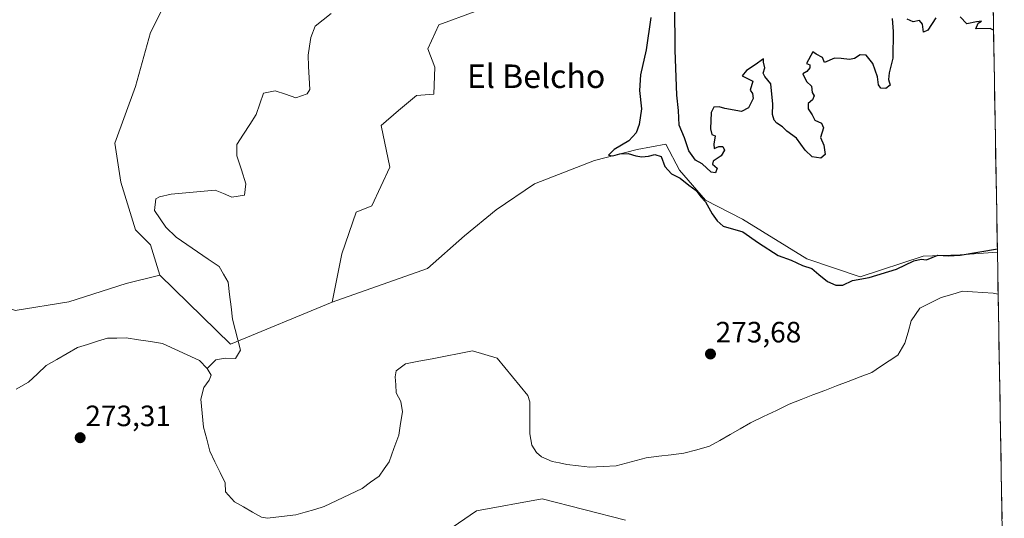
# Model space of a CAD drawing. Units: metres. Extents: x 618738 to 622221, y 4666977 to 4669349.
# Drawn here: x 621860 to 622195, y 4668574 to 4668744 of the extents above; entities that cross this region are included whole.
import ezdxf
from ezdxf.enums import TextEntityAlignment as Align

# ---------------------------------------------------------------- set-up
doc = ezdxf.new("R2010")
doc.units = ezdxf.units.M
doc.header["$MEASUREMENT"] = 0
for name, color, linetype, lineweight in [('Carátula', 7, 'Continuous', 5), ('Corriente natural lineal', 142, 'Continuous', 13), ('Cultivos herbáceos CxS', 92, 'Continuous', 0), ('Curva de nivel maestra', 36, 'Continuous', 30), ('Matorral CxS', 135, 'Continuous', 0), ('Municipio CxS', 142, 'Continuous', 0), ('Punto de cota en terreno', 7, 'Continuous', 0), ('Rótulo de punto de cota en terreno', 19, 'Continuous', 0), ('Suelo desnudo CxS', 43, 'Continuous', 0), ('Texto cartográfico', 19, 'Continuous', 0)]:
    doc.layers.add(name, color=color, linetype=linetype, lineweight=lineweight)
doc.styles.add('Arial', font='txt', dxfattribs={"height": 0.2})

# ---------------------------------------------------------------- blocks, each defined once
blk = doc.blocks.new('*U150')
at = {"layer": 'Cultivos herbáceos CxS', "color": 92, "linetype": 'Continuous', "lineweight": 0}
blk.add_polyline3d([(622190.89, 4668787.82, 274.9), (622193.01, 4668665.17, 274.4), (622180.34, 4668664.22, 274.36), (622167.76, 4668663.75, 274.4), (622146.32, 4668656.76, 274.25), (622128.14, 4668662.82, 275.1), (622106.24, 4668676.33, 275.14), (622093.66, 4668682.86, 275.09), (622084.8, 4668693.11, 275.05), (622080.14, 4668701.97, 275.12), (622070.35, 4668700.1, 274.74), (622055.91, 4668696.37, 274.48), (622035.4, 4668688.45, 274.34), (622022.35, 4668679.6, 274.03), (622011.56, 4668670.69, 274.24), (621999.05, 4668659.56, 274.01), (621966.53, 4668648.08, 273.43), (621966.53, 4668648.08, 273.43), (621969.85, 4668664.58, 274.11), (621974.69, 4668678.7, 274.34), (621980.02, 4668680.87, 274.29), (621986.13, 4668694.1, 274.31), (621983.28, 4668708.25, 274.62), (621989.18, 4668713.44, 274.64), (621995.28, 4668718.53, 274.59), (622001.15, 4668718.91, 274.5), (622001.49, 4668728.18, 274.42), (621999.09, 4668734.37, 274.79), (622002.87, 4668742.62, 274.46), (622015.24, 4668747.08, 274.53)], dxfattribs=at)
blk = doc.blocks.new('5PATER')
at = {"layer": 'Carátula', "linetype": 'Continuous', "lineweight": 5}
h = blk.add_hatch(color=250, dxfattribs=at)
edge = h.paths.add_edge_path()
edge.add_ellipse((0, 0.01), major_axis=(-1.33, -1.34), ratio=0.999422, start_angle=0, end_angle=360)

msp = doc.modelspace()

# ---------------------------------------------------------------- linework, layer by layer
at = {"layer": 'Corriente natural lineal', "color": 142, "linetype": 'Continuous', "lineweight": 13}
for points in [[(621966.18, 4668746.46, 273.36), (621963.47, 4668744.3, 273.35), (621960.75, 4668742.13, 273.32), (621959.3, 4668738.3, 273.29), (621958.83, 4668735.27, 273.34), (621958.36, 4668732.24, 273.36), (621958.54, 4668728.35, 273.35), (621958.72, 4668724.46, 273.33), (621958.9, 4668720.57, 273.37), (621958.09, 4668719.03, 273.37), (621954.18, 4668717.74, 273.29), (621950.66, 4668718.9, 273.23), (621947.13, 4668720.05, 273.3), (621943.22, 4668719.31, 273.31), (621941.97, 4668715.7, 273.25), (621940.72, 4668712.08, 273.22), (621938.52, 4668708.67, 273.29), (621936.33, 4668705.27, 273.26), (621934.13, 4668701.86, 273.29), (621934.07, 4668697.95, 273.3), (621935.64, 4668693.21, 273.16), (621937.21, 4668688.46, 273.23), (621936.75, 4668684.49, 273.23), (621932.42, 4668683.85, 273.3), (621929.55, 4668685.06, 273.28), (621926.68, 4668686.27, 273.21), (621922.94, 4668685.91, 273.28), (621919.21, 4668685.55, 273.29), (621915.47, 4668685.19, 273.28), (621911.73, 4668684.83, 273.28), (621907.83, 4668683.99, 273.22), (621906.54, 4668683.24, 273.17), (621906.08, 4668679.31, 273.12), (621908, 4668676.48, 273.21), (621909.91, 4668673.64, 273.19), (621913.41, 4668670.26, 273.17), (621917.07, 4668667.75, 273.05), (621920.73, 4668665.24, 273.21), (621924.39, 4668662.72, 273.17), (621928.05, 4668660.21, 273.2), (621929.59, 4668657.58, 273.13), (621931.13, 4668654.95, 273.03), (621931.63, 4668650.73, 273.01), (621932.12, 4668646.51, 273.07), (621932.62, 4668642.29, 273.11), (621933.52, 4668638.79, 273.09), (621934.43, 4668635.29, 273.14), (621935.33, 4668631.79, 273.12), (621933.61, 4668628.93, 273.04), (621930.16, 4668629, 272.97), (621926.95, 4668628.41, 272.89), (621924.04, 4668625.55, 272.86)], [(622193.26, 4668650.86, 273.39), (622191.6, 4668651.18, 273.25), (622188.1, 4668651.39, 273.14), (622184.59, 4668651.6, 273.04), (622181.09, 4668651.81, 273), (622177.46, 4668650.76, 273.43), (622173.82, 4668649.71, 273.32), (622170.24, 4668647.86, 273.03), (622166.66, 4668646, 272.97), (622165.18, 4668643.88, 273.14), (622163.7, 4668641.76, 273.31), (622162.6, 4668637.92, 273.18), (622161.5, 4668634.07, 272.59), (622159.07, 4668630.07, 273.37), (622156.14, 4668628.11, 273.3), (622153.2, 4668626.14, 273.4), (622150.27, 4668624.18, 272.96), (622146.26, 4668622.64, 273.09), (622142.24, 4668621.1, 273.4), (622138.23, 4668619.56, 272.92), (622134.22, 4668618.01, 272.74), (622130.21, 4668616.47, 273.03), (622126.19, 4668614.93, 272.96), (622122.18, 4668613.39, 272.83), (622117.77, 4668611.24, 273.19), (622113.37, 4668609.1, 273.01), (622108.96, 4668606.95, 273.17), (622105.48, 4668604.96, 273.21), (622102.01, 4668602.98, 273.57), (622098.53, 4668600.99, 273.33), (622095.05, 4668599, 272.76), (622090.66, 4668597.83, 272.92), (622086.27, 4668596.66, 273.49), (622082.01, 4668596.13, 273.45), (622077.75, 4668595.6, 273.19), (622073.49, 4668595.07, 272.92), (622070.09, 4668594.17, 272.74), (622066.68, 4668593.27, 272.85), (622063.28, 4668592.37, 273.33), (622058.77, 4668592.14, 273.25), (622054.26, 4668591.91, 273.04), (622050.38, 4668592.36, 272.88), (622046.49, 4668592.81, 272.74), (622043.97, 4668593.33, 272.62), (622041.45, 4668593.84, 272.64), (622037.83, 4668595.45, 273.39), (622036.06, 4668596.86, 273.39), (622034.53, 4668599.33, 273.42), (622033.8, 4668603.26, 273.61), (622033.81, 4668606.89, 273.35), (622033.81, 4668610.51, 273.29), (622033.82, 4668614.14, 273.33), (622033.22, 4668616.33, 273.13), (622030.6, 4668619.5, 272.77), (622027.97, 4668622.67, 273.1), (622025.35, 4668625.84, 273.02), (622022.72, 4668629.01, 273.17), (622018.52, 4668630.25, 273.19), (622014.31, 4668631.48, 273.18), (622009.75, 4668630.59, 273.3), (622005.18, 4668629.71, 273.1), (622000.62, 4668628.82, 272.47), (621996.05, 4668627.94, 272.49), (621991.49, 4668627.05, 272.78), (621988.3, 4668624.71, 273.06), (621988.03, 4668622.66, 273.04), (621988.18, 4668619.93, 273.01), (621988.33, 4668617.2, 273.05), (621989.89, 4668614.23, 273.11), (621990.47, 4668610.69, 272.82), (621989.87, 4668606.75, 272.94), (621989.26, 4668602.81, 273.26), (621987.6, 4668598.27, 273.03), (621985.94, 4668593.73, 272.57), (621984.24, 4668591.29, 272.89), (621982.54, 4668588.84, 272.55), (621979.66, 4668586.75, 272.91), (621976.77, 4668584.66, 273.13), (621972.46, 4668582.6, 272.89), (621968.15, 4668580.53, 273.13), (621963.84, 4668578.47, 272.97), (621960.6, 4668577.51, 273.09), (621957.37, 4668576.56, 273.18), (621954.13, 4668575.6, 273.27), (621949.35, 4668575.04, 273.01), (621944.56, 4668574.48, 272.73), (621942.47, 4668574.83, 272.98), (621939.4, 4668576.57, 272.93), (621936.34, 4668578.32, 272.58), (621933.27, 4668580.06, 272.94), (621930.28, 4668583.47, 272.9), (621930.12, 4668586.52, 272.88), (621928.39, 4668590.12, 273.09), (621926.65, 4668593.73, 273.21), (621924.92, 4668597.33, 272.95), (621923.84, 4668601.41, 273.05), (621922.75, 4668605.49, 273), (621922.32, 4668610.26, 272.71), (621921.88, 4668615.02, 272.95), (621922.87, 4668618.99, 273.36), (621924.65, 4668621.51, 273), (621925.32, 4668623.2, 272.83), (621924.04, 4668625.55, 272.86)], [(621924.04, 4668625.55, 272.86), (621921.35, 4668628.21, 272.46), (621917.17, 4668630.15, 273.02), (621912.99, 4668632.09, 272.98), (621908.81, 4668634.03, 272.92), (621904.7, 4668634.65, 273.04), (621900.58, 4668635.28, 273.12), (621896.47, 4668635.9, 273.08), (621893.29, 4668635.86, 273.06), (621890.11, 4668635.81, 273.05), (621886.7, 4668634.75, 273.07), (621883.28, 4668633.69, 272.71), (621879.87, 4668632.63, 272.79), (621876.33, 4668630.61, 273.06), (621872.78, 4668628.58, 273.13), (621869.24, 4668626.56, 273.18), (621866.2, 4668623.7, 273.14), (621863.15, 4668620.84, 273.09), (621858.95, 4668618.51, 272.75)]]:
    msp.add_polyline3d(points, dxfattribs=at)
at = {"layer": 'Cultivos herbáceos CxS', "color": 92, "linetype": 'Continuous', "lineweight": 0}
for points in [[(621952.96, 4668908.8, 273.48), (621961.63, 4668903.43, 273.46), (621966.44, 4668905.49, 273.45), (621970.57, 4668912.37, 273.45), (621975.03, 4668914.43, 273.44), (621980.88, 4668908.59, 273.43), (621986.37, 4668900.68, 273.42), (621976.97, 4668876.31, 273.94), (621972.63, 4668862.54, 274.61), (621966.79, 4668847.42, 273.91), (621967.13, 4668831.27, 274.09), (621969.85, 4668819.31, 274.48), (621964.76, 4668811.16, 274.56), (621946.45, 4668793.86, 274.89), (621930.17, 4668776.55, 274.68), (621913.89, 4668758.23, 273.92), (621904.74, 4668739.91, 274.15), (621899.65, 4668721.59, 274.06), (621892.53, 4668702.25, 273.7), (621894.56, 4668689.01, 274.14), (621899.65, 4668672.73, 273.89), (621904.74, 4668667.64, 273.6), (621907.84, 4668657.33, 273.46)], [(622190.89, 4668787.82, 274.9), (622193.01, 4668665.17, 274.4)], [(621913.89, 4668758.23, 273.92), (621904.74, 4668739.91, 274.15), (621899.65, 4668721.59, 274.06), (621892.53, 4668702.25, 273.7), (621894.56, 4668689.01, 274.14), (621899.65, 4668672.73, 273.89), (621904.74, 4668667.64, 273.6), (621907.84, 4668657.33, 273.46), (621896.48, 4668654.49, 274.18), (621876.95, 4668648.25, 273.75), (621858.61, 4668645.23, 274.49)], [(622015.24, 4668747.08, 274.53), (622002.87, 4668742.62, 274.46), (621999.09, 4668734.37, 274.79), (622001.49, 4668728.18, 274.42), (622001.15, 4668718.91, 274.5), (621995.28, 4668718.53, 274.59), (621989.18, 4668713.44, 274.64), (621983.28, 4668708.25, 274.62), (621986.13, 4668694.1, 274.31), (621980.02, 4668680.87, 274.29), (621974.69, 4668678.7, 274.34), (621969.85, 4668664.58, 274.11), (621966.53, 4668648.08, 273.43)], [(622193.01, 4668665.17, 274.4), (622180.34, 4668664.22, 274.36), (622167.76, 4668663.75, 274.4), (622146.32, 4668656.76, 274.25), (622128.14, 4668662.82, 275.1), (622106.24, 4668676.33, 275.14), (622093.66, 4668682.86, 275.09), (622084.8, 4668693.11, 275.05), (622080.14, 4668701.97, 275.12), (622070.35, 4668700.1, 274.74), (622055.91, 4668696.37, 274.48), (622035.4, 4668688.45, 274.34), (622022.35, 4668679.6, 274.03), (622011.56, 4668670.69, 274.24), (621999.05, 4668659.56, 274.01), (621966.53, 4668648.08, 273.43)], [(621779.05, 4668626.6, 274.55), (621786.77, 4668625.62, 274.32), (621795.75, 4668628.26, 274.23), (621799.42, 4668628.03, 274.41), (621806.83, 4668627.56, 274.42), (621810.92, 4668627.25, 274.31), (621837.8, 4668647.91, 273.9), (621851.54, 4668648.21, 274.55), (621858.61, 4668645.23, 274.49), (621876.95, 4668648.25, 273.75), (621896.48, 4668654.49, 274.18), (621907.84, 4668657.33, 273.46)], [(622005.57, 4668570.08, 274.98), (622015.65, 4668576.99, 275.09), (622038.03, 4668581.06, 274.51), (622066.36, 4668573.87, 275.24)], [(622066.36, 4668573.87, 275.24), (622038.03, 4668581.06, 274.51), (622015.65, 4668576.99, 275.09), (622005.57, 4668570.08, 274.98)]]:
    msp.add_polyline3d(points, dxfattribs=at)
at = {"layer": 'Curva de nivel maestra', "color": 36, "linetype": 'Continuous', "lineweight": 30}
for points in [[(622157.22, 4668744.71, 275), (622157.57, 4668740.33, 275), (622157.43, 4668731.23, 275), (622156.19, 4668726.23, 275), (622155.99, 4668723.9, 275), (622156.56, 4668722.02, 275), (622155.06, 4668720.88, 275), (622153.34, 4668720.98, 275), (622152.49, 4668722.12, 275), (622152.25, 4668724.81, 275), (622150.58, 4668729.43, 275), (622148.33, 4668732.24, 275), (622146.27, 4668732.34, 275), (622144.4, 4668731.14, 275), (622142.64, 4668730.77, 275), (622139.84, 4668731.14, 275), (622137.59, 4668731.22, 275), (622134.1, 4668729.73, 275), (622133.48, 4668731.44, 275), (622131.27, 4668732.57, 275), (622130.24, 4668733.32, 275), (622127.98, 4668729.39, 275), (622129.17, 4668728.97, 275), (622129.14, 4668727.89, 275), (622128.1, 4668726.68, 275), (622126.82, 4668725.9, 275), (622127.99, 4668723.29, 275), (622129.7, 4668721.66, 275), (622129.91, 4668719.54, 275), (622130.59, 4668718.39, 275), (622130.04, 4668717.04, 275), (622128.6, 4668715.74, 275), (622128.6, 4668713.9, 275), (622129.94, 4668711.9, 275), (622130.82, 4668710.12, 275), (622133.16, 4668709.12, 275), (622133.78, 4668707.46, 275), (622132.78, 4668704.23, 275), (622133.96, 4668701.57, 275), (622134.36, 4668698.4, 275), (622132.9, 4668697.13, 275), (622129.92, 4668697.55, 275), (622127.54, 4668699.84, 275), (622124.62, 4668703.92, 275), (622121.36, 4668706.32, 275), (622119.9, 4668707.86, 275), (622117.91, 4668709.07, 275), (622117.03, 4668710.11, 275), (622116.48, 4668711.97, 275), (622116.55, 4668715.51, 275), (622115.87, 4668722.5, 275), (622113.83, 4668725.01, 275), (622113.24, 4668726.1, 275), (622113.83, 4668727.9, 275), (622113.38, 4668729.9, 275), (622113.38, 4668730.98, 275), (622110.6, 4668728.9, 275), (622107.6, 4668726.98, 275), (622106.15, 4668725.21, 275), (622109.77, 4668723.4, 275), (622108.9, 4668720.32, 275), (622109.6, 4668719.23, 275), (622109.85, 4668717.48, 275), (622108.27, 4668714.34, 275), (622105.94, 4668713.01, 275), (622100.27, 4668714.07, 275), (622098.27, 4668714.69, 275), (622096.49, 4668714.57, 275), (622095.62, 4668712.69, 275), (622095.3, 4668707.12, 275), (622095.77, 4668705.25, 275), (622096.98, 4668704.72, 275), (622096.49, 4668701.9, 275), (622096.6, 4668700.48, 275), (622098.19, 4668701.15, 275), (622099.6, 4668701.15, 275), (622100.08, 4668699.82, 275), (622099.03, 4668697.9, 275), (622096.2, 4668696.11, 275), (622095.98, 4668695.07, 275), (622097.59, 4668693.78, 275), (622097, 4668692.19, 275), (622095.54, 4668692.39, 275), (622092.56, 4668695.19, 275), (622090.19, 4668696.48, 275), (622088.01, 4668699.64, 275), (622086.47, 4668704.1, 275), (622084.72, 4668708.35, 275), (622084.4, 4668713.43, 275), (622083.86, 4668718.62, 275), (622083.29, 4668733.9, 275), (622083.25, 4668749.31, 275)], [(622075.06, 4668745.03, 275), (622073.4, 4668734.03, 275), (622071.56, 4668725.52, 275), (622071.19, 4668720.15, 275), (622071.82, 4668714.01, 275), (622071.04, 4668708.57, 275), (622070.04, 4668705.78, 275), (622067.51, 4668703.09, 275), (622062.5, 4668700.11, 275), (622060.58, 4668698.21, 275), (622062.13, 4668697.96, 275), (622064.44, 4668698.64, 275), (622067.33, 4668698.77, 275), (622069.93, 4668697.89, 275), (622072.01, 4668697.6, 275), (622074.21, 4668697.78, 275), (622076.36, 4668698.38, 275), (622078.5, 4668697.7, 275), (622079.8, 4668694.27, 275), (622082.07, 4668691.82, 275), (622085.01, 4668690.3, 275), (622087.96, 4668687.92, 275), (622090.49, 4668686.12, 275), (622092, 4668683.97, 275), (622093.61, 4668682.24, 275), (622095.86, 4668678.24, 275), (622097.56, 4668675.85, 275), (622099.64, 4668674.02, 275), (622106.39, 4668672.02, 275), (622111.65, 4668668.28, 275), (622118.35, 4668663.98, 275), (622122.76, 4668662.4, 275), (622126.67, 4668660.64, 275), (622129.89, 4668659.52, 275), (622132.19, 4668657.48, 275), (622135.18, 4668655.15, 275), (622137.97, 4668653.86, 275), (622140.44, 4668653.92, 275), (622143.73, 4668655.51, 275), (622149.36, 4668656.53, 275), (622158.66, 4668659.3, 275), (622164.56, 4668662.2, 275), (622167.08, 4668662.7, 275), (622168.9, 4668662.5, 275), (622172.79, 4668664.08, 275), (622176.28, 4668663.91, 275), (622180.33, 4668664.12, 275), (622193, 4668666.22, 275)], [(622172.05, 4668744.98, 275), (622169.29, 4668740.8, 275), (622167.89, 4668740.07, 275), (622167.5, 4668742.8, 275), (622166.55, 4668744.09, 275), (622164.37, 4668743.64, 275), (622162.27, 4668744.48, 275)], [(622191.7, 4668740.75, 275), (622190.55, 4668741.29, 275), (622185.72, 4668741.18, 275), (622186.44, 4668743.17, 275), (622187.6, 4668743.8, 275), (622185.94, 4668743.57, 275), (622182.6, 4668742.9, 275), (622180.35, 4668745.32, 275)]]:
    msp.add_polyline3d(points, dxfattribs=at)
at = {"layer": 'Matorral CxS', "color": 135, "linetype": 'Continuous', "lineweight": 0}
for points in [[(621858.61, 4668645.23, 274.49), (621876.95, 4668648.25, 273.75), (621896.48, 4668654.49, 274.18), (621907.84, 4668657.33, 273.46), (621931.97, 4668633.83, 272.93), (621966.53, 4668648.08, 273.43), (621999.05, 4668659.56, 274.01), (622011.56, 4668670.69, 274.24), (622022.35, 4668679.6, 274.03), (622035.4, 4668688.45, 274.34), (622055.91, 4668696.37, 274.48), (622070.35, 4668700.1, 274.74), (622080.14, 4668701.97, 275.12), (622084.8, 4668693.11, 275.05), (622093.66, 4668682.86, 275.09), (622106.24, 4668676.33, 275.14), (622128.14, 4668662.82, 275.1), (622146.32, 4668656.76, 274.25), (622167.76, 4668663.75, 274.4), (622180.34, 4668664.22, 274.36), (622193.01, 4668665.17, 274.4), (622195.37, 4668529.46, 275.07)], [(622193.01, 4668665.17, 274.4), (622180.34, 4668664.22, 274.36), (622167.76, 4668663.75, 274.4), (622146.32, 4668656.76, 274.25), (622128.14, 4668662.82, 275.1), (622106.24, 4668676.33, 275.14), (622093.66, 4668682.86, 275.09), (622084.8, 4668693.11, 275.05), (622080.14, 4668701.97, 275.12), (622070.35, 4668700.1, 274.74), (622055.91, 4668696.37, 274.48), (622035.4, 4668688.45, 274.34), (622022.35, 4668679.6, 274.03), (622011.56, 4668670.69, 274.24), (621999.05, 4668659.56, 274.01), (621966.53, 4668648.08, 273.43)], [(622193.01, 4668665.17, 274.4), (622195.37, 4668529.46, 275.07)], [(621779.05, 4668626.6, 274.55), (621786.77, 4668625.62, 274.32), (621795.75, 4668628.26, 274.23), (621799.42, 4668628.03, 274.41), (621806.83, 4668627.56, 274.42), (621810.92, 4668627.25, 274.31), (621837.8, 4668647.91, 273.9), (621851.54, 4668648.21, 274.55), (621858.61, 4668645.23, 274.49), (621876.95, 4668648.25, 273.75), (621896.48, 4668654.49, 274.18), (621907.84, 4668657.33, 273.46)], [(621907.84, 4668657.33, 273.46), (621931.97, 4668633.83, 272.93), (621966.53, 4668648.08, 273.43)], [(622066.36, 4668573.87, 275.24), (622038.03, 4668581.06, 274.51), (622015.65, 4668576.99, 275.09), (622005.57, 4668570.08, 274.98)], [(622066.36, 4668573.87, 275.24), (622038.03, 4668581.06, 274.51), (622015.65, 4668576.99, 275.09), (622005.57, 4668570.08, 274.98)]]:
    msp.add_polyline3d(points, dxfattribs=at)
at = {"layer": 'Municipio CxS', "color": 142, "linetype": 'Continuous', "lineweight": 0}
msp.add_polyline3d([(622191.56, 4668749.18, 274.93), (622191.64, 4668744.18, 274.95), (622191.73, 4668739.19, 274.99), (622191.82, 4668734.19, 275.02), (622191.9, 4668729.19, 275.03), (622191.99, 4668724.2, 275.04), (622192.08, 4668719.2, 275.04), (622192.16, 4668714.21, 275.09), (622192.25, 4668709.21, 275.13), (622192.34, 4668704.21, 275.16), (622192.42, 4668699.22, 275.12), (622192.51, 4668694.22, 275.08), (622192.6, 4668689.23, 275.06), (622192.68, 4668684.23, 275.09), (622192.77, 4668679.23, 275.12), (622192.86, 4668674.24, 275.16), (622192.94, 4668669.24, 275.15), (622193.03, 4668664.25, 274.43), (622193.12, 4668659.25, 274.11), (622193.2, 4668654.25, 273.01), (622193.29, 4668649.26, 273.73), (622193.38, 4668644.26, 274.01), (622193.46, 4668639.27, 274.06), (622193.55, 4668634.27, 273.97), (622193.64, 4668629.27, 273.95), (622193.72, 4668624.28, 273.87), (622193.81, 4668619.28, 273.97), (622193.9, 4668614.29, 273.97), (622193.98, 4668609.29, 273.9), (622194.07, 4668604.29, 273.91), (622194.15, 4668599.3, 273.95), (622194.24, 4668594.3, 273.97), (622194.33, 4668589.31, 274), (622194.41, 4668584.31, 273.97), (622194.5, 4668579.32, 273.96), (622194.59, 4668574.32, 273.93)], dxfattribs=at)
at = {"layer": 'Suelo desnudo CxS', "color": 43, "linetype": 'Continuous', "lineweight": 0}
for points in [[(621952.96, 4668908.8, 273.48), (621961.63, 4668903.43, 273.46), (621966.44, 4668905.49, 273.45), (621970.57, 4668912.37, 273.45), (621975.03, 4668914.43, 273.44), (621980.88, 4668908.59, 273.43), (621986.37, 4668900.68, 273.42), (621976.97, 4668876.31, 273.94), (621972.63, 4668862.54, 274.61), (621966.79, 4668847.42, 273.91), (621967.13, 4668831.27, 274.09), (621969.85, 4668819.31, 274.48), (621964.76, 4668811.16, 274.56), (621946.45, 4668793.86, 274.89), (621930.17, 4668776.55, 274.68), (621913.89, 4668758.23, 273.92), (621904.74, 4668739.91, 274.15), (621899.65, 4668721.59, 274.06), (621892.53, 4668702.25, 273.7), (621894.56, 4668689.01, 274.14), (621899.65, 4668672.73, 273.89), (621904.74, 4668667.64, 273.6), (621907.84, 4668657.33, 273.46)], [(622015.24, 4668747.08, 274.53), (622002.87, 4668742.62, 274.46), (621999.09, 4668734.37, 274.79), (622001.49, 4668728.18, 274.42), (622001.15, 4668718.91, 274.5), (621995.28, 4668718.53, 274.59), (621989.18, 4668713.44, 274.64), (621983.28, 4668708.25, 274.62), (621986.13, 4668694.1, 274.31), (621980.02, 4668680.87, 274.29), (621974.69, 4668678.7, 274.34), (621969.85, 4668664.58, 274.11), (621966.53, 4668648.08, 273.43), (621931.97, 4668633.83, 272.93), (621931.97, 4668633.83, 272.93), (621907.84, 4668657.33, 273.46), (621904.74, 4668667.64, 273.6), (621899.65, 4668672.73, 273.89), (621894.56, 4668689.01, 274.14), (621892.53, 4668702.25, 273.7), (621899.65, 4668721.59, 274.06), (621904.74, 4668739.91, 274.15), (621913.89, 4668758.23, 273.92)], [(622015.24, 4668747.08, 274.53), (622002.87, 4668742.62, 274.46), (621999.09, 4668734.37, 274.79), (622001.49, 4668728.18, 274.42), (622001.15, 4668718.91, 274.5), (621995.28, 4668718.53, 274.59), (621989.18, 4668713.44, 274.64), (621983.28, 4668708.25, 274.62), (621986.13, 4668694.1, 274.31), (621980.02, 4668680.87, 274.29), (621974.69, 4668678.7, 274.34), (621969.85, 4668664.58, 274.11), (621966.53, 4668648.08, 273.43)], [(621907.84, 4668657.33, 273.46), (621931.97, 4668633.83, 272.93), (621966.53, 4668648.08, 273.43)]]:
    msp.add_polyline3d(points, dxfattribs=at)

# ---------------------------------------------------------------- block references
at = {"layer": 'Cultivos herbáceos CxS', "color": 92, "linetype": 'Continuous', "lineweight": 0}
msp.add_blockref('*U150', (0, 0), dxfattribs=at)
at = {"layer": 'Punto de cota en terreno', "linetype": 'Continuous', "lineweight": 0}
for p in [(622095.34, 4668630.43, 273.68), (621880.77, 4668601.91, 273.31)]:
    msp.add_blockref('5PATER', p, dxfattribs=at)

# ---------------------------------------------------------------- texts
at = {"layer": 'Rótulo de punto de cota en terreno', "color": 19, "linetype": 'Continuous', "lineweight": 0, "style": 'Arial'}
for s, p in [('273,68', (622097.1, 4668632.19)), ('273,31', (621882.53, 4668603.67))]:
    msp.add_text(s, height=7, dxfattribs=at).set_placement(p, align=Align.BOTTOM_LEFT)
at = {"layer": 'Texto cartográfico', "color": 19, "linetype": 'Continuous', "lineweight": 0, "style": 'Arial'}
msp.add_text('El Belcho', height=8, dxfattribs=at).set_placement((622035.99, 4668725.06), align=Align.MIDDLE_CENTER)

doc.saveas('drawing.dxf')
